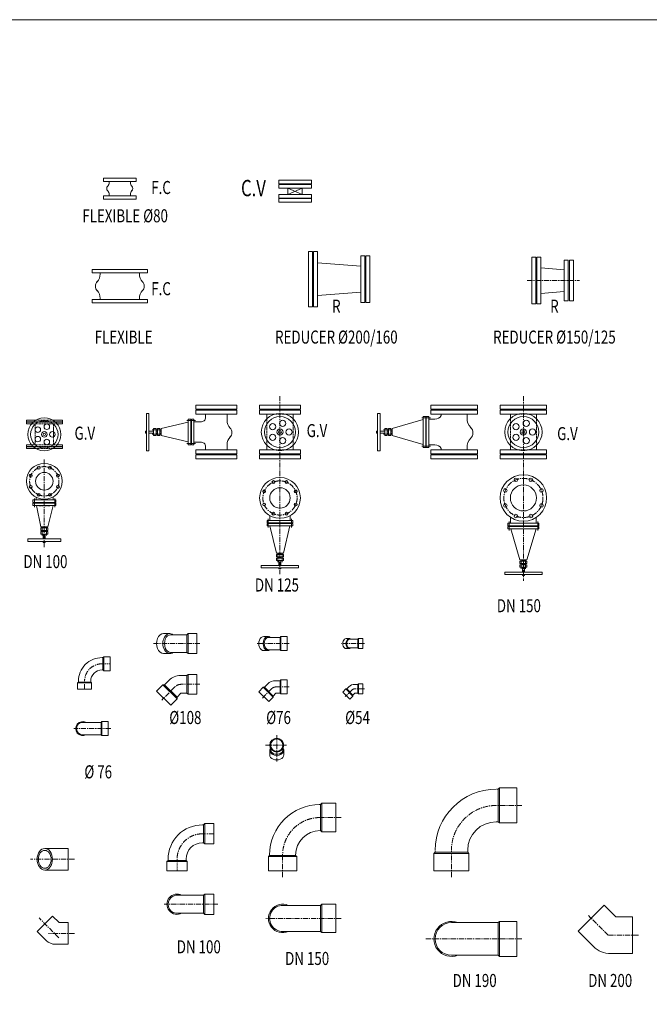
# Model space of a CAD drawing. Units: millimetres. Extents: x -828 to 110769, y -25925 to 13604.
# Drawn here: x 33299 to 37160, y -1842 to 4196 of the extents above; entities that cross this region are included whole.
import ezdxf
from ezdxf.enums import TextEntityAlignment as Align

# ---------------------------------------------------------------- set-up
doc = ezdxf.new("R2010")
doc.units = ezdxf.units.MM
for name, pattern in [('CENTER', [50.8, 31.75, -6.35, 6.35, -6.35]), ('DASHDOT2', [12.7, 6.35, -3.175, 0, -3.175]), ('HIDDEN', [9.525, 6.35, -3.175])]:
    doc.linetypes.add(name, pattern=pattern)
doc.styles.add('ROMAND', font='romand.shx', dxfattribs={"width": 0.75, "height": 100})

msp = doc.modelspace()

# ---------------------------------------------------------------- linework, layer by layer
at = {"lineweight": 0}
for p, q in [((34012.67074, 3224.65939), (33812.67074, 3224.65939)), ((34012.67074, 3204.1594), (33812.67074, 3204.1594)), ((35050.90377, 3190.09933), (34912.74377, 3190.09933)), ((34943.62377, 3124.25562), (35031.62377, 3163.68578)), ((35031.62377, 3124.25562), (34943.62377, 3163.68578)), ((35031.62377, 3163.68578), (34943.62377, 3163.68578)), ((34943.62377, 3163.68578), (34943.62377, 3124.25562)), ((35031.62377, 3163.68578), (35031.62377, 3124.25562)), ((34012.67074, 3115.15938), (33812.67074, 3115.15938)), ((34012.67074, 3094.65939), (33812.67074, 3094.65939)), ((35068.87497, 3124.25562), (34894.77257, 3124.25562)), ((35068.87497, 3098.75282), (34894.77257, 3098.75282)), ((34082.67074, 2664.50628), (33742.67074, 2664.50628)), ((35126.03757, 2705.33919), (35389.94417, 2685.33919)), ((34082.67074, 2644.00629), (33742.67074, 2644.00629)), ((34082.67074, 2480.0064), (33742.67074, 2480.0064)), ((35126.03757, 2505.33919), (35389.94417, 2525.33919)), ((34082.67074, 2459.50641), (33742.67074, 2459.50641)), ((35817.55876, 1755.387), (35764.14023, 1755.387)), ((34376.77914, 1739.0534), (34323.36061, 1739.0534)), ((34163.37601, 1681.2299), (34111.76447, 1681.2299)), ((34163.37601, 1654.31701), (34111.76447, 1654.31701)), ((35580.77183, 1681.2299), (35529.16029, 1681.2299)), ((35580.77183, 1654.31701), (35529.16029, 1654.31701)), ((34376.77914, 1596.17617), (34323.36061, 1596.17617)), ((35817.55876, 1579.84257), (35764.14023, 1579.84257)), ((33389.97356, 1260.68329), (33389.97356, 1207.26476)), ((33513.3852, 1260.68329), (33513.3852, 1207.26476)), ((34823.53867, 1135.357), (34823.53867, 1081.93848)), ((34966.4159, 1135.357), (34966.4159, 1081.93848)), ((36299.97616, 1117.74081), (36299.97616, 1064.32228)), ((36475.52059, 1117.74081), (36475.52059, 1064.32228)), ((33436.2506, 1084.21197), (33436.2506, 1032.60043)), ((33463.16349, 1084.21197), (33463.16349, 1032.60043)), ((34881.36217, 921.95387), (34881.36217, 870.34234)), ((34908.27506, 921.95387), (34908.27506, 870.34234)), ((36374.13326, 880.95387), (36374.13326, 829.34234)), ((36401.04615, 880.95387), (36401.04615, 829.34234))]:
    msp.add_line(p, q, dxfattribs=at)
at = {"color": 7, "lineweight": 0}
for p, q in [((33812.67074, 3204.1594), (33812.67074, 3224.65939)), ((33847.32457, 3204.1594), (33847.32457, 3198.37968)), ((33978.01691, 3204.1594), (33978.01691, 3198.37968)), ((34012.67074, 3204.1594), (34012.67074, 3224.65939)), ((34887.62377, 3190.09933), (34887.62377, 3211.69933)), ((35087.62377, 3190.09933), (35087.62377, 3211.69933)), ((34887.62377, 3190.09933), (35087.62377, 3190.09933)), ((34887.62377, 3163.68578), (34887.62377, 3185.28578)), ((34887.62377, 3163.68578), (35087.62377, 3163.68578)), ((35087.62377, 3163.68578), (35087.62377, 3185.28578)), ((33812.67074, 3094.65939), (33812.67074, 3115.15938)), ((33847.32457, 3115.15938), (33847.32457, 3124.17321)), ((33978.01691, 3115.15938), (33978.01691, 3124.17321)), ((34012.67074, 3094.65939), (34012.67074, 3115.15938)), ((34887.62377, 3124.25562), (34887.62377, 3102.65562)), ((34887.62377, 3124.25562), (35087.62377, 3124.25562)), ((34887.62377, 3098.75282), (34887.62377, 3077.15282)), ((34887.62377, 3098.75282), (35087.62377, 3098.75282)), ((35087.62377, 3124.25562), (35087.62377, 3102.65562)), ((35087.62377, 3098.75282), (35087.62377, 3077.15282)), ((35069.52471, 2775.33919), (35069.52471, 2435.33919)), ((35069.52471, 2775.33919), (35094.52471, 2775.33919)), ((35094.52471, 2775.33919), (35094.52471, 2435.33919)), ((35101.03757, 2775.33919), (35101.03757, 2435.33919)), ((35101.03757, 2775.33919), (35126.03757, 2775.33919)), ((35126.03757, 2775.33919), (35126.03757, 2435.33919)), ((35389.94417, 2747.83919), (35389.94417, 2462.83919)), ((35389.94417, 2747.83919), (35414.94417, 2747.83919)), ((35414.94417, 2747.83919), (35414.94417, 2462.83919)), ((35421.45703, 2747.83919), (35421.45703, 2462.83919)), ((35421.45703, 2747.83919), (35446.45703, 2747.83919)), ((35446.45703, 2747.83919), (35446.45703, 2462.83919)), ((36463.11687, 2739.03369), (36438.64713, 2739.03369)), ((36463.11687, 2454.03369), (36463.11687, 2739.03369)), ((36463.11687, 2454.03369), (36463.11687, 2739.03369)), ((36469.62973, 2454.03369), (36469.62973, 2739.03369)), ((36469.62973, 2454.03369), (36469.62973, 2739.03369)), ((36469.62973, 2739.03369), (36494.09947, 2739.03369)), ((36663.11687, 2721.53369), (36638.64713, 2721.53369)), ((36663.11687, 2471.53369), (36663.11687, 2721.53369)), ((36663.11687, 2471.53369), (36663.11687, 2721.53369)), ((36694.09947, 2721.53369), (36669.62973, 2721.53369)), ((36694.09947, 2471.53369), (36694.09947, 2721.53369)), ((36694.09947, 2471.53369), (36694.09947, 2721.53369)), ((33742.67074, 2644.00629), (33742.67074, 2664.50628)), ((34082.67074, 2644.00629), (34082.67074, 2664.50628)), ((36494.09947, 2675.03369), (36638.64713, 2663.03369)), ((33791.64293, 2644.00629), (33791.64293, 2636.21282)), ((34033.69855, 2644.00629), (34033.69855, 2636.21282)), ((33742.67074, 2459.50641), (33742.67074, 2480.0064)), ((33791.64293, 2480.0064), (33791.64293, 2487.79987)), ((34033.69855, 2480.0064), (34033.69855, 2487.79987)), ((34082.67074, 2459.50641), (34082.67074, 2480.0064)), ((36494.09947, 2518.03369), (36638.64713, 2530.03369)), ((35069.52471, 2435.33919), (35094.52471, 2435.33919)), ((35101.03757, 2435.33919), (35126.03757, 2435.33919)), ((35389.94417, 2462.83919), (35414.94417, 2462.83919)), ((35421.45703, 2462.83919), (35446.45703, 2462.83919)), ((36463.11687, 2454.03369), (36438.64713, 2454.03369)), ((36469.62973, 2454.03369), (36494.09947, 2454.03369)), ((36663.11687, 2471.53369), (36638.64713, 2471.53369)), ((36694.09947, 2471.53369), (36669.62973, 2471.53369)), ((34629.6227, 1833.04239), (34379.6227, 1833.04239)), ((34379.6227, 1833.04239), (34379.6227, 1808.57265)), ((34629.6227, 1833.04239), (34629.6227, 1808.57265)), ((35019.97729, 1833.04239), (34769.97729, 1833.04239)), ((35019.97729, 1833.04239), (34769.97729, 1833.04239)), ((34769.97729, 1833.04239), (34769.97729, 1808.57265)), ((35019.97729, 1833.04239), (35019.97729, 1808.57265)), ((35820.51852, 1833.04239), (35820.51852, 1808.57265)), ((36105.51852, 1833.04239), (35820.51852, 1833.04239)), ((36105.51852, 1833.04239), (36105.51852, 1808.57265)), ((36530.24838, 1833.04239), (36245.24838, 1833.04239)), ((36530.24838, 1833.04239), (36245.24838, 1833.04239)), ((36245.24838, 1833.04239), (36245.24838, 1808.57265)), ((36530.24838, 1833.04239), (36530.24838, 1808.57265)), ((34629.6227, 1801.11479), (34379.6227, 1801.11479)), ((34379.6227, 1801.11479), (34379.6227, 1776.64505)), ((34438.1227, 1776.64505), (34438.1227, 1763.00462)), ((34571.1227, 1776.64505), (34571.1227, 1739.58076)), ((34629.6227, 1801.11479), (34629.6227, 1776.64505)), ((35019.97729, 1801.11479), (34769.97729, 1801.11479)), ((34769.97729, 1801.11479), (34769.97729, 1776.64505)), ((34814.97729, 1776.64505), (34814.97729, 1752.17531)), ((34974.97729, 1776.64505), (34974.97729, 1752.17531)), ((35019.97729, 1801.11479), (35019.97729, 1776.64505)), ((35820.51852, 1801.11479), (35820.51852, 1776.64505)), ((36105.51852, 1801.11479), (35820.51852, 1801.11479)), ((35883.01852, 1776.64505), (35883.01852, 1768.47452)), ((36043.01852, 1776.64505), (36043.01852, 1752.16271)), ((36105.51852, 1801.11479), (36105.51852, 1776.64505)), ((36530.24838, 1801.11479), (36245.24838, 1801.11479)), ((36245.24838, 1801.11479), (36245.24838, 1776.64505)), ((36307.74838, 1776.64505), (36307.74838, 1752.17531)), ((36467.74838, 1776.64505), (36467.74838, 1752.17531)), ((36530.24838, 1801.11479), (36530.24838, 1776.64505)), ((33398.24706, 1740.45537), (33340.59996, 1740.45537)), ((33398.24706, 1740.45537), (33340.59996, 1740.45537)), ((33340.59996, 1740.45537), (33340.59996, 1730.21823)), ((33380.43408, 1727.09817), (33340.59996, 1727.09817)), ((33340.59996, 1727.09817), (33340.59996, 1716.86103)), ((33560.59996, 1740.45537), (33501.48438, 1740.45537)), ((33560.59996, 1740.45537), (33501.48438, 1740.45537)), ((33560.59996, 1727.09817), (33519.29735, 1727.09817)), ((33560.59996, 1740.45537), (33560.59996, 1730.21823)), ((33560.59996, 1727.09817), (33560.59996, 1716.86103)), ((33506.7216, 1668.65195), (33506.7216, 1637.47063)), ((33340.59996, 1589.26154), (33340.59996, 1579.02441)), ((33380.43408, 1579.02441), (33340.59996, 1579.02441)), ((33340.59996, 1576.69009), (33340.59996, 1566.45295)), ((33560.59996, 1579.02441), (33519.29735, 1579.02441)), ((33560.59996, 1589.26154), (33560.59996, 1579.02441)), ((33560.59996, 1576.69009), (33560.59996, 1566.45295)), ((34438.1227, 1558.58453), (34438.1227, 1572.22496)), ((34571.1227, 1558.58453), (34571.1227, 1589.09003)), ((34814.97729, 1558.58453), (34814.97729, 1583.05427)), ((34974.97729, 1558.58453), (34974.97729, 1583.05427)), ((36043.01852, 1558.58453), (36043.01852, 1571.57384)), ((36307.74838, 1558.58453), (36307.74838, 1583.05427)), ((36467.74838, 1558.58453), (36467.74838, 1583.05427)), ((33396.93928, 1566.45295), (33340.59996, 1566.45295)), ((33560.59996, 1566.45295), (33502.79216, 1566.45295)), ((34379.6227, 1558.58453), (34379.6227, 1534.11479)), ((34629.6227, 1534.11479), (34379.6227, 1534.11479)), ((34379.6227, 1526.65693), (34379.6227, 1502.18719)), ((34629.6227, 1558.58453), (34629.6227, 1534.11479)), ((34629.6227, 1526.65693), (34629.6227, 1502.18719)), ((34769.97729, 1558.58453), (34769.97729, 1534.11479)), ((35019.97729, 1534.11479), (34769.97729, 1534.11479)), ((34769.97729, 1528.53509), (34769.97729, 1504.06535)), ((35019.97729, 1558.58453), (35019.97729, 1534.11479)), ((35019.97729, 1528.53509), (35019.97729, 1504.06535)), ((35820.51852, 1558.58453), (35820.51852, 1534.11479)), ((36105.51852, 1534.11479), (35820.51852, 1534.11479)), ((35820.51852, 1528.53509), (35820.51852, 1504.06535)), ((35883.01852, 1558.58453), (35883.01852, 1566.75506)), ((36105.51852, 1558.58453), (36105.51852, 1534.11479)), ((36105.51852, 1528.53509), (36105.51852, 1504.06535)), ((36245.24838, 1558.58453), (36245.24838, 1534.11479)), ((36530.24838, 1534.11479), (36245.24838, 1534.11479)), ((36245.24838, 1528.53509), (36245.24838, 1504.06535)), ((36530.24838, 1558.58453), (36530.24838, 1534.11479)), ((36530.24838, 1528.53509), (36530.24838, 1504.06535)), ((34629.6227, 1502.18719), (34379.6227, 1502.18719)), ((35019.97729, 1504.06535), (34769.97729, 1504.06535)), ((36105.51852, 1504.06535), (35820.51852, 1504.06535)), ((36530.24838, 1504.06535), (36245.24838, 1504.06535)), ((34220.27972, 431.23584), (34181.58685, 431.23584)), ((34224.50178, 424.03585), (34324.14724, 424.03585)), ((34331.34723, 431.23584), (34331.34723, 308.8359)), ((34386.06721, 431.23584), (34331.34723, 431.23584)), ((34386.06721, 431.23584), (34386.06721, 308.8359)), ((34822.57936, 413.10252), (34795.35105, 413.10252)), ((34825.55044, 408.03585), (34895.67132, 408.03585)), ((34939.24463, 413.10252), (34900.73798, 413.10252)), ((34900.73798, 413.10252), (34900.73798, 326.96922)), ((34939.24463, 413.10252), (34939.24463, 326.96922)), ((35320.68117, 400.63586), (35301.33474, 400.63586)), ((35322.79221, 397.03586), (35372.61493, 397.03586)), ((35376.21493, 400.63586), (35376.21493, 339.43588)), ((35403.57492, 400.63586), (35376.21493, 400.63586)), ((35403.57492, 400.63586), (35403.57492, 339.43588)), ((34220.27972, 308.8359), (34181.58685, 308.8359)), ((34224.50178, 316.03589), (34324.14724, 316.03589)), ((34386.06721, 308.8359), (34331.34723, 308.8359)), ((34822.57936, 326.96922), (34795.35105, 326.96922)), ((34825.55044, 332.03589), (34895.67132, 332.03589)), ((34939.24463, 326.96922), (34900.73798, 326.96922)), ((35320.68117, 339.43588), (35301.33474, 339.43588)), ((35322.79221, 343.03588), (35372.61493, 343.03588)), ((35403.57492, 339.43588), (35376.21493, 339.43588)), ((33809.28853, 284.01649), (33803.9074, 284.01649)), ((33852.86184, 289.08315), (33814.35519, 289.08315)), ((33814.35519, 289.08315), (33814.35519, 202.94986)), ((33852.86184, 289.08315), (33852.86184, 202.94986)), ((33809.28853, 208.01652), (33803.80728, 208.01652)), ((33852.86184, 202.94986), (33814.35519, 202.94986)), ((34386.06721, 181.33109), (34331.34723, 181.33109)), ((34331.34723, 181.33109), (34331.34723, 58.93114)), ((34386.06721, 181.33109), (34386.06721, 58.93114)), ((33739.78304, 128.3777), (33653.64974, 128.3777)), ((33653.64974, 89.87105), (33653.64974, 128.3777)), ((33658.71641, 138.82549), (33658.71641, 133.44437)), ((33734.71637, 138.92562), (33734.71637, 133.44437)), ((33739.78304, 89.87105), (33739.78304, 128.3777)), ((34215.16108, 145.3743), (34187.18714, 117.40036)), ((34284.58611, 174.13109), (34324.14724, 174.13109)), ((34818.97735, 121.89485), (34799.29199, 102.20948)), ((34867.832, 142.1311), (34895.67132, 142.1311)), ((34939.24463, 147.19777), (34900.73798, 147.19777)), ((34900.73798, 147.19777), (34900.73798, 61.06447)), ((34939.24463, 147.19777), (34939.24463, 61.06447)), ((35403.57492, 123.55538), (35376.21493, 123.55538)), ((35376.21493, 123.55538), (35376.21493, 62.3554)), ((35403.57492, 123.55538), (35403.57492, 62.3554)), ((33739.78304, 89.87105), (33653.64974, 89.87105)), ((34138.31194, 78.70749), (34177.0048, 117.40036)), ((34138.31194, 78.70749), (34224.86177, -7.84234)), ((34177.0048, 117.40036), (34263.55463, 30.85053)), ((34287.79021, 65.26844), (34263.55463, 41.03286)), ((34289.87296, 66.13114), (34324.14724, 66.13114)), ((34764.89833, 74.98117), (34792.12664, 102.20948)), ((34764.89833, 74.98117), (34825.80377, 14.07573)), ((34792.12664, 102.20948), (34853.03208, 41.30404)), ((34870.08674, 65.52405), (34853.03208, 48.46939)), ((34871.55238, 66.13114), (34895.67132, 66.13114)), ((34939.24463, 61.06447), (34900.73798, 61.06447)), ((35279.69728, 72.24358), (35299.04371, 91.59001)), ((35279.69728, 72.24358), (35322.9722, 28.96867)), ((35299.04371, 91.59001), (35342.31863, 48.3151)), ((35318.12185, 105.57698), (35304.13488, 91.59001)), ((35354.43642, 65.52405), (35342.31863, 53.40626)), ((35352.83437, 119.95538), (35372.61493, 119.95538)), ((35355.47779, 65.9554), (35372.61493, 65.9554)), ((35403.57492, 62.3554), (35376.21493, 62.3554)), ((34224.86177, -7.84234), (34263.55463, 30.85053)), ((34386.06721, 58.93114), (34331.34723, 58.93114)), ((34825.80377, 14.07573), (34853.03208, 41.30404)), ((35322.9722, 28.96867), (35342.31863, 48.3151)), ((33690.35623, -113.21744), (33797.8617, -113.21744)), ((33841.43502, -108.15077), (33802.92837, -108.15077)), ((33802.92837, -108.15077), (33802.92837, -194.28407)), ((33841.43502, -108.15077), (33841.43502, -194.28407)), ((33690.35623, -189.2174), (33797.8617, -189.2174)), ((33841.43502, -194.28407), (33802.92837, -194.28407)), ((34832.07774, -285.46083), (34832.07774, -312.68914)), ((34837.14441, -273.35313), (34837.14441, -281.87816)), ((34913.14437, -273.35313), (34913.14437, -281.87816)), ((34918.21104, -285.46083), (34918.21104, -312.68914)), ((36225.32355, -522.7748), (36233.11202, -522.7748)), ((36240.44535, -730.10813), (36240.44535, -515.44147)), ((36346.44535, -515.44147), (36240.44535, -515.44147)), ((36346.44535, -730.10813), (36346.44535, -515.44147)), ((35136.07947, -616.7748), (35143.86794, -616.7748)), ((35151.20127, -784.10813), (35151.20127, -609.44147)), ((35237.20127, -609.44147), (35151.20127, -609.44147)), ((35237.20127, -784.10813), (35237.20127, -609.44147)), ((36221.44535, -722.7748), (36233.11202, -722.7748)), ((34419.2121, -741.77482), (34427.00057, -741.77482)), ((34490.06721, -734.44149), (34434.3339, -734.44149)), ((34434.3339, -859.1081), (34434.3339, -734.44149)), ((34490.06721, -859.1081), (34490.06721, -734.44149)), ((35141.20127, -776.7748), (35143.86794, -776.7748)), ((35237.20127, -784.10813), (35151.20127, -784.10813)), ((36346.44535, -730.10813), (36240.44535, -730.10813)), ((33452.75865, -886.56252), (33597.00917, -886.56252)), ((33597.00917, -886.56252), (33597.00917, -1019.56252)), ((34419.06718, -851.77477), (34427.00057, -851.77477)), ((34490.06721, -859.1081), (34434.3339, -859.1081)), ((35846.44535, -909.44147), (35846.44535, -901.65299)), ((36046.44535, -909.44147), (36046.44535, -897.7748)), ((34209.06723, -959.70816), (34209.06723, -951.91969)), ((34319.06718, -959.70816), (34319.06718, -951.77477)), ((34823.86794, -936.7748), (34998.5346, -936.7748)), ((34823.86794, -1022.7748), (34823.86794, -936.7748)), ((34831.20127, -929.44147), (34831.20127, -921.65299)), ((34991.20127, -929.44147), (34991.20127, -926.7748)), ((34998.5346, -1022.7748), (34998.5346, -936.7748)), ((35839.11202, -1022.7748), (35839.11202, -916.7748)), ((35839.11202, -916.7748), (36053.77868, -916.7748)), ((36053.77868, -1022.7748), (36053.77868, -916.7748)), ((33452.75865, -1019.56252), (33597.00917, -1019.56252)), ((34201.7339, -1022.7748), (34201.7339, -967.04149)), ((34201.7339, -967.04149), (34326.40051, -967.04149)), ((34201.7339, -1022.7748), (34326.40051, -1022.7748)), ((34326.40051, -1022.7748), (34326.40051, -967.04149)), ((34823.86794, -1022.7748), (34998.5346, -1022.7748)), ((35839.11202, -1022.7748), (36053.77868, -1022.7748)), ((34271.40054, -1173.48994), (34427.00057, -1173.48994)), ((34490.06721, -1166.15661), (34434.3339, -1166.15661)), ((34434.3339, -1166.15661), (34434.3339, -1290.82322)), ((34490.06721, -1166.15661), (34490.06721, -1290.82322)), ((34913.86794, -1235.62742), (35143.86794, -1235.62742)), ((35151.20127, -1228.29409), (35151.20127, -1402.96075)), ((35237.20127, -1228.29409), (35151.20127, -1228.29409)), ((35237.20127, -1228.29409), (35237.20127, -1402.96075)), ((36723.67072, -1393.79364), (36882.76975, -1234.69462)), ((36954.47106, -1306.39593), (36882.76975, -1234.69462)), ((33405.73605, -1394.81229), (33499.78125, -1300.76709)), ((33540.05437, -1341.04022), (33499.78125, -1300.76709)), ((34271.40054, -1283.48989), (34427.00057, -1283.48989)), ((34490.06721, -1290.82322), (34434.3339, -1290.82322)), ((36954.47106, -1306.39593), (37055.87204, -1306.39593)), ((37055.87204, -1306.39593), (37055.87204, -1531.39593)), ((33540.05437, -1341.04022), (33597.00917, -1341.04022)), ((33597.00917, -1341.04022), (33597.00917, -1474.04022)), ((35946.44535, -1341.30014), (36233.11202, -1341.30014)), ((36240.44535, -1333.96681), (36240.44535, -1548.63347)), ((36346.44535, -1333.96681), (36240.44535, -1333.96681)), ((36346.44535, -1333.96681), (36346.44535, -1548.63347)), ((33462.99698, -1452.07322), (33405.73605, -1394.81229)), ((34913.86794, -1395.62742), (35143.86794, -1395.62742)), ((35237.20127, -1402.96075), (35151.20127, -1402.96075)), ((36817.33903, -1487.46195), (36723.67072, -1393.79364)), ((33516.02999, -1474.04022), (33597.00917, -1474.04022)), ((35946.44535, -1541.30014), (36233.11202, -1541.30014)), ((36346.44535, -1548.63347), (36240.44535, -1548.63347)), ((36923.40505, -1531.39593), (37055.87204, -1531.39593))]:
    msp.add_line(p, q, dxfattribs=at)
at = {"color": 7, "linetype": 'Continuous', "lineweight": 0}
for p, q in [((34887.62377, 3211.69933), (35087.62377, 3211.69933)), ((34887.62377, 3185.28578), (35087.62377, 3185.28578)), ((34887.62377, 3102.65562), (35087.62377, 3102.65562)), ((34887.62377, 3077.15282), (35087.62377, 3077.15282)), ((36438.64713, 2454.03369), (36438.64713, 2739.03369)), ((36494.09947, 2454.03369), (36494.09947, 2739.03369)), ((36638.64713, 2471.53369), (36638.64713, 2721.53369)), ((36669.62973, 2471.53369), (36669.62973, 2721.53369)), ((34629.6227, 1808.57265), (34379.6227, 1808.57265)), ((34629.6227, 1776.64505), (34379.6227, 1776.64505)), ((35019.97729, 1808.57265), (34769.97729, 1808.57265)), ((34860.01061, 1776.64505), (34769.97729, 1776.64505)), ((35019.97729, 1776.64505), (34929.94397, 1776.64505)), ((36105.51852, 1808.57265), (35820.51852, 1808.57265)), ((36105.51852, 1776.64505), (35820.51852, 1776.64505)), ((36530.24838, 1808.57265), (36245.24838, 1808.57265)), ((36352.7817, 1776.64505), (36245.24838, 1776.64505)), ((36530.24838, 1776.64505), (36422.71506, 1776.64505)), ((33383.91864, 1730.21823), (33340.59996, 1730.21823)), ((33370.92394, 1716.86103), (33340.59996, 1716.86103)), ((33560.59996, 1730.21823), (33515.8128, 1730.21823)), ((33560.59996, 1716.86103), (33528.8075, 1716.86103)), ((33370.92394, 1589.26154), (33340.59996, 1589.26154)), ((33383.01027, 1576.69009), (33340.59996, 1576.69009)), ((33560.59996, 1576.69009), (33516.72117, 1576.69009)), ((33560.59996, 1589.26154), (33528.8075, 1589.26154)), ((34629.6227, 1558.58453), (34379.6227, 1558.58453)), ((34629.6227, 1526.65693), (34379.6227, 1526.65693)), ((34860.01061, 1558.58453), (34769.97729, 1558.58453)), ((35019.97729, 1528.53509), (34769.97729, 1528.53509)), ((35019.97729, 1558.58453), (34929.94397, 1558.58453)), ((36105.51852, 1558.58453), (35820.51852, 1558.58453)), ((36105.51852, 1528.53509), (35820.51852, 1528.53509)), ((36352.7817, 1558.58453), (36245.24838, 1558.58453)), ((36530.24838, 1528.53509), (36245.24838, 1528.53509)), ((36530.24838, 1558.58453), (36422.71506, 1558.58453))]:
    msp.add_line(p, q, dxfattribs=at)
at = {"color": 2, "linetype": 'CENTER', "lineweight": 0}
for p, q in [((36411.44477, 2596.53369), (36731.86891, 2596.53369)), ((34894.97729, 1887.78252), (34894.97729, 795.18216)), ((36387.74838, 1887.78252), (36387.74838, 754.18216)), ((33449.86572, 1499.37369), (33449.86572, 960.35149)), ((34404.53436, 370.03587), (34118.54174, 370.03587)), ((34952.24003, 370.03587), (34750.98597, 370.03587)), ((35412.80849, 370.03587), (35269.81218, 370.03587)), ((33696.71639, 89.87105), (33696.71639, 138.86479)), ((34250.46915, 104.31488), (34169.79607, 23.6418)), ((34404.53436, 120.13111), (34288.65292, 120.13111)), ((34843.82378, 93.00118), (34787.05383, 36.23123)), ((34952.24003, 104.13112), (34870.69384, 104.13112)), ((35335.77589, 85.04727), (35295.43935, 44.71073)), ((35412.80849, 92.95539), (35354.86777, 92.95539)), ((33857.80148, -151.21742), (33629.91533, -151.21742)), ((34875.14439, -192.68517), (34875.14439, -353.54214)), ((34935.96385, -253.08647), (34806.5936, -253.08647)), ((36378.83955, -622.7748), (36225.26667, -622.7748)), ((35269.59547, -696.7748), (35141.20127, -696.7748)), ((34490.06721, -796.7748), (34419.15522, -796.7748)), ((35946.44535, -1062.53583), (35946.44535, -901.59611)), ((33634.25892, -953.06252), (33364.16372, -953.06252)), ((34911.20127, -1062.53583), (34911.20127, -926.7748)), ((34513.75551, -1228.48991), (34183.92029, -1228.48991)), ((33539.02568, -1434.05672), (33417.67822, -1312.70927)), ((35269.59547, -1315.62742), (34808.99997, -1315.62742)), ((36907.87204, -1418.89593), (36786.52458, -1297.54848)), ((33634.25892, -1407.54022), (33475.00917, -1407.54022)), ((36378.83955, -1441.30014), (35790.02907, -1441.30014)), ((37093.12179, -1418.89593), (36907.87204, -1418.89593))]:
    msp.add_line(p, q, dxfattribs=at)
at = {"linetype": 'Continuous', "lineweight": 0}
for p, q in [((34075.6227, 1553.11479), (34075.6227, 1782.11479)), ((34090.99865, 1782.11479), (34075.6227, 1782.11479)), ((34090.99865, 1553.11479), (34090.99865, 1782.11479)), ((35493.01852, 1553.11479), (35493.01852, 1782.11479)), ((35508.39447, 1782.11479), (35493.01852, 1782.11479)), ((35508.39447, 1553.11479), (35508.39447, 1782.11479)), ((35773.46282, 1572.97527), (35773.46282, 1762.25431)), ((35773.46282, 1762.25431), (35788.83876, 1762.25431)), ((35788.83876, 1572.97527), (35788.83876, 1762.25431)), ((35792.19669, 1572.97527), (35792.19669, 1762.25431)), ((35792.19669, 1762.25431), (35807.57264, 1762.25431)), ((35807.57264, 1572.97527), (35807.57264, 1762.25431)), ((34165.72928, 1689.14112), (34332.6832, 1728.89805)), ((34332.6832, 1589.30887), (34332.6832, 1745.92071)), ((34332.6832, 1745.92071), (34348.05914, 1745.92071)), ((34348.05914, 1589.30887), (34348.05914, 1745.92071)), ((34351.41707, 1589.30887), (34351.41707, 1745.92071)), ((34351.41707, 1745.92071), (34366.79302, 1745.92071)), ((34366.79302, 1589.30887), (34366.79302, 1745.92071)), ((34366.79302, 1730.54476), (34413.90352, 1730.54476)), ((35583.1251, 1689.14112), (35773.46282, 1745.23165)), ((35807.57264, 1746.87836), (35844.59751, 1746.87836)), ((34090.99865, 1673.76517), (34120.21371, 1673.76517)), ((34090.99865, 1661.46441), (34120.21371, 1661.46441)), ((34120.21371, 1646.08846), (34120.21371, 1689.14112)), ((34120.21371, 1689.14112), (34135.58965, 1689.14112)), ((34120.21371, 1646.08846), (34135.58965, 1646.08846)), ((34135.58965, 1646.08846), (34135.58965, 1689.14112)), ((34135.58965, 1673.76517), (34143.02205, 1673.76517)), ((34135.58965, 1661.46441), (34143.02205, 1661.46441)), ((34143.02205, 1646.08846), (34143.02205, 1689.14112)), ((34143.02205, 1689.14112), (34158.398, 1689.14112)), ((34143.02205, 1646.08846), (34158.398, 1646.08846)), ((34158.398, 1646.08846), (34158.398, 1689.14112)), ((34158.398, 1673.76517), (34165.72928, 1673.76517)), ((34158.398, 1661.46441), (34165.72928, 1661.46441)), ((34165.72928, 1646.08846), (34165.72928, 1689.14112)), ((34165.72928, 1646.08846), (34332.6832, 1606.33152)), ((35508.39447, 1673.76517), (35537.60953, 1673.76517)), ((35508.39447, 1661.46441), (35537.60953, 1661.46441)), ((35537.60953, 1689.14112), (35552.98547, 1689.14112)), ((35537.60953, 1646.08846), (35537.60953, 1689.14112)), ((35537.60953, 1646.08846), (35552.98547, 1646.08846)), ((35552.98547, 1646.08846), (35552.98547, 1689.14112)), ((35552.98547, 1673.76517), (35560.41787, 1673.76517)), ((35552.98547, 1661.46441), (35560.41787, 1661.46441)), ((35560.41787, 1689.14112), (35575.79382, 1689.14112)), ((35560.41787, 1646.08846), (35560.41787, 1689.14112)), ((35560.41787, 1646.08846), (35575.79382, 1646.08846)), ((35575.79382, 1646.08846), (35575.79382, 1689.14112)), ((35575.79382, 1673.76517), (35583.1251, 1673.76517)), ((35575.79382, 1661.46441), (35583.1251, 1661.46441)), ((35583.1251, 1646.08846), (35583.1251, 1689.14112)), ((35583.1251, 1646.08846), (35773.46282, 1589.99793)), ((34332.6832, 1589.30887), (34348.05914, 1589.30887)), ((34351.41707, 1589.30887), (34366.79302, 1589.30887)), ((34366.79302, 1604.68482), (34413.90352, 1604.68482)), ((35773.46282, 1572.97527), (35788.83876, 1572.97527)), ((35792.19669, 1572.97527), (35807.57264, 1572.97527)), ((35807.57264, 1588.35122), (35844.59751, 1588.35122)), ((34075.6227, 1553.11479), (34090.99865, 1553.11479)), ((35493.01852, 1553.11479), (35508.39447, 1553.11479)), ((33504.87656, 1250.69717), (33504.87656, 1270.20213)), ((33379.47893, 1250.69717), (33379.47893, 1235.32122)), ((33520.25251, 1250.69717), (33379.47893, 1250.69717)), ((33520.25251, 1235.32122), (33379.47893, 1235.32122)), ((33379.47893, 1231.96329), (33379.47893, 1216.58735)), ((33520.25251, 1231.96329), (33379.47893, 1231.96329)), ((33520.25251, 1216.58735), (33379.47893, 1216.58735)), ((33399.44698, 1250.69717), (33399.44698, 1267.69389)), ((33428.33939, 1086.56524), (33401.09369, 1216.58735)), ((33471.39205, 1086.56524), (33503.22985, 1216.58735)), ((33520.25251, 1235.32122), (33520.25251, 1250.69717)), ((33520.25251, 1216.58735), (33520.25251, 1231.96329)), ((34832.04732, 1125.37088), (34832.04732, 1155.19678)), ((34957.90726, 1125.37088), (34957.90726, 1155.19678)), ((34816.67137, 1109.99494), (34816.67137, 1125.37088)), ((34973.28321, 1125.37088), (34816.67137, 1125.37088)), ((34973.28321, 1109.99494), (34816.67137, 1109.99494)), ((34816.67137, 1091.26106), (34816.67137, 1106.63701)), ((34973.28321, 1106.63701), (34816.67137, 1106.63701)), ((34973.28321, 1091.26106), (34816.67137, 1091.26106)), ((34873.45096, 924.30715), (34833.69402, 1091.26106)), ((34916.50362, 924.30715), (34956.26055, 1091.26106)), ((34973.28321, 1109.99494), (34973.28321, 1125.37088)), ((34973.28321, 1091.26106), (34973.28321, 1106.63701)), ((36482.3879, 1107.75469), (36293.10886, 1107.75469)), ((36293.10886, 1092.37874), (36293.10886, 1107.75469)), ((36482.3879, 1092.37874), (36293.10886, 1092.37874)), ((36482.3879, 1089.02081), (36293.10886, 1089.02081)), ((36293.10886, 1073.64486), (36293.10886, 1089.02081)), ((36308.48481, 1107.75469), (36308.48481, 1144.77956)), ((36467.01195, 1107.75469), (36467.01195, 1144.77956)), ((36482.3879, 1092.37874), (36482.3879, 1107.75469)), ((36482.3879, 1073.64486), (36482.3879, 1089.02081)), ((33471.39205, 1086.56524), (33428.33939, 1086.56524)), ((33428.33939, 1063.85801), (33428.33939, 1079.23395)), ((33471.39205, 1079.23395), (33428.33939, 1079.23395)), ((33471.39205, 1063.85801), (33428.33939, 1063.85801)), ((33428.33939, 1041.04966), (33428.33939, 1056.42561)), ((33471.39205, 1056.42561), (33428.33939, 1056.42561)), ((33471.39205, 1041.04966), (33428.33939, 1041.04966)), ((33443.71534, 1079.23395), (33443.71534, 1086.56524)), ((33443.71534, 1056.42561), (33443.71534, 1063.85801)), ((33443.71534, 1011.83461), (33443.71534, 1041.04966)), ((33456.0161, 1079.23395), (33456.0161, 1086.56524)), ((33456.0161, 1056.42561), (33456.0161, 1063.85801)), ((33456.0161, 1011.83461), (33456.0161, 1041.04966)), ((33471.39205, 1063.85801), (33471.39205, 1079.23395)), ((33471.39205, 1041.04966), (33471.39205, 1056.42561)), ((36482.3879, 1073.64486), (36293.10886, 1073.64486)), ((36366.22205, 883.30715), (36310.13152, 1073.64486)), ((36409.27471, 883.30715), (36465.36524, 1073.64486)), ((33348.36572, 1011.83461), (33348.36572, 996.45866)), ((33551.36572, 1011.83461), (33348.36572, 1011.83461)), ((33551.36572, 996.45866), (33348.36572, 996.45866)), ((33551.36572, 996.45866), (33551.36572, 1011.83461)), ((34916.50362, 924.30715), (34873.45096, 924.30715)), ((34873.45096, 901.59991), (34873.45096, 916.97586)), ((34916.50362, 916.97586), (34873.45096, 916.97586)), ((34888.82691, 916.97586), (34888.82691, 924.30715)), ((34901.12767, 916.97586), (34901.12767, 924.30715)), ((34916.50362, 901.59991), (34916.50362, 916.97586)), ((35009.47729, 849.57652), (34780.47729, 849.57652)), ((34780.47729, 849.57652), (34780.47729, 834.20057)), ((34916.50362, 901.59991), (34873.45096, 901.59991)), ((34916.50362, 894.16752), (34873.45096, 894.16752)), ((34873.45096, 878.79157), (34873.45096, 894.16752)), ((34916.50362, 878.79157), (34873.45096, 878.79157)), ((34888.82691, 894.16752), (34888.82691, 901.59991)), ((34888.82691, 849.57652), (34888.82691, 878.79157)), ((34901.12767, 894.16752), (34901.12767, 901.59991)), ((34901.12767, 849.57652), (34901.12767, 878.79157)), ((34916.50362, 878.79157), (34916.50362, 894.16752)), ((35009.47729, 834.20057), (35009.47729, 849.57652)), ((36409.27471, 883.30715), (36366.22205, 883.30715)), ((36366.22205, 860.59991), (36366.22205, 875.97586)), ((36409.27471, 875.97586), (36366.22205, 875.97586)), ((36409.27471, 860.59991), (36366.22205, 860.59991)), ((36409.27471, 853.16752), (36366.22205, 853.16752)), ((36366.22205, 837.79157), (36366.22205, 853.16752)), ((36381.598, 875.97586), (36381.598, 883.30715)), ((36381.598, 853.16752), (36381.598, 860.59991)), ((36393.89876, 875.97586), (36393.89876, 883.30715)), ((36393.89876, 853.16752), (36393.89876, 860.59991)), ((36409.27471, 860.59991), (36409.27471, 875.97586)), ((36409.27471, 837.79157), (36409.27471, 853.16752)), ((35009.47729, 834.20057), (34780.47729, 834.20057)), ((36502.24838, 808.57652), (36273.24838, 808.57652)), ((36273.24838, 808.57652), (36273.24838, 793.20057)), ((36502.24838, 793.20057), (36273.24838, 793.20057)), ((36409.27471, 837.79157), (36366.22205, 837.79157)), ((36381.598, 808.57652), (36381.598, 837.79157)), ((36393.89876, 808.57652), (36393.89876, 837.79157)), ((36502.24838, 793.20057), (36502.24838, 808.57652))]:
    msp.add_line(p, q, dxfattribs=at)
at = {"color": 2, "linetype": 'HIDDEN', "lineweight": 0}
for p, q in [((34860.01061, 1776.64505), (34929.94397, 1776.64505)), ((36352.7817, 1776.64505), (36422.71506, 1776.64505)), ((33528.8075, 1716.86103), (33370.92394, 1716.86103)), ((33519.29735, 1727.09817), (33380.43408, 1727.09817)), ((33515.8128, 1730.21823), (33383.91864, 1730.21823)), ((33393.00983, 1716.86103), (33393.00983, 1589.26154)), ((33501.48438, 1740.45537), (33398.24706, 1740.45537)), ((33506.7216, 1716.86103), (33506.7216, 1668.65195)), ((34814.97729, 1749.531), (34814.97729, 1585.69857)), ((34974.97729, 1749.531), (34974.97729, 1585.69857)), ((36307.74838, 1749.531), (36307.74838, 1585.69857)), ((36467.74838, 1749.531), (36467.74838, 1585.69857)), ((33506.7216, 1637.47063), (33506.7216, 1589.26154)), ((33528.8075, 1589.26154), (33370.92394, 1589.26154)), ((33519.29735, 1579.02441), (33380.43408, 1579.02441)), ((33516.72117, 1576.69009), (33383.01027, 1576.69009)), ((33502.79216, 1566.45295), (33396.93928, 1566.45295)), ((34860.01061, 1558.58453), (34929.94397, 1558.58453)), ((36352.7817, 1558.58453), (36422.71506, 1558.58453)), ((33415.51823, 1215.6409), (33484.21321, 1215.6409))]:
    msp.add_line(p, q, dxfattribs=at)
at = {"color": 2, "linetype": 'Continuous', "lineweight": 0}
for p, q in [((34069.47232, 1661.46441), (34069.47232, 1673.76517)), ((34069.47232, 1673.76517), (34075.6227, 1673.76517)), ((34069.47232, 1661.46441), (34075.6227, 1661.46441)), ((35486.86814, 1673.76517), (35493.01852, 1673.76517)), ((35486.86814, 1661.46441), (35486.86814, 1673.76517)), ((35486.86814, 1661.46441), (35493.01852, 1661.46441)), ((33443.71534, 990.30828), (33443.71534, 996.45866)), ((33456.0161, 990.30828), (33443.71534, 990.30828)), ((33456.0161, 990.30828), (33456.0161, 996.45866)), ((34888.82691, 828.05019), (34888.82691, 834.20057)), ((34901.12767, 828.05019), (34888.82691, 828.05019)), ((34901.12767, 828.05019), (34901.12767, 834.20057)), ((36381.598, 787.05019), (36381.598, 793.20057)), ((36393.89876, 787.05019), (36381.598, 787.05019)), ((36393.89876, 787.05019), (36393.89876, 793.20057))]:
    msp.add_line(p, q, dxfattribs=at)
at = {"color": 2, "lineweight": 0}
for p, q in [((34331.34723, 431.23584), (34324.14724, 424.03585)), ((34324.14724, 424.03585), (34324.14724, 316.03589)), ((34900.73798, 413.10252), (34895.67132, 408.03585)), ((34895.67132, 408.03585), (34895.67132, 332.03589)), ((35376.21493, 400.63586), (35372.61493, 397.03586)), ((35372.61493, 397.03586), (35372.61493, 343.03588)), ((34324.14724, 316.03589), (34331.34723, 308.8359)), ((34895.67132, 332.03589), (34900.73798, 326.96922)), ((35372.61493, 343.03588), (35376.21493, 339.43588)), ((33814.35519, 289.08315), (33809.28853, 284.01649)), ((33809.28853, 284.01649), (33809.28853, 208.01652)), ((33809.28853, 208.01652), (33814.35519, 202.94986)), ((34331.34723, 181.33109), (34324.14724, 174.13109)), ((33658.71641, 133.44437), (33653.64974, 128.3777)), ((33734.71637, 133.44437), (33658.71641, 133.44437)), ((33739.78304, 128.3777), (33734.71637, 133.44437)), ((34324.14724, 174.13109), (34324.14724, 66.13114)), ((34900.73798, 147.19777), (34895.67132, 142.1311)), ((34895.67132, 142.1311), (34895.67132, 66.13114)), ((35376.21493, 123.55538), (35372.61493, 119.95538)), ((34177.0048, 117.40036), (34187.18714, 117.40036)), ((34187.18714, 117.40036), (34263.55463, 41.03286)), ((34324.14724, 66.13114), (34331.34723, 58.93114)), ((34792.12664, 102.20948), (34799.29199, 102.20948)), ((34799.29199, 102.20948), (34853.03208, 48.46939)), ((34895.67132, 66.13114), (34900.73798, 61.06447)), ((35299.04371, 91.59001), (35304.13488, 91.59001)), ((35304.13488, 91.59001), (35342.31863, 53.40626)), ((35372.61493, 119.95538), (35372.61493, 65.9554)), ((35372.61493, 65.9554), (35376.21493, 62.3554)), ((34263.55463, 41.03286), (34263.55463, 30.85053)), ((34853.03208, 48.46939), (34853.03208, 41.30404)), ((35342.31863, 53.40626), (35342.31863, 48.3151)), ((33802.92837, -108.15077), (33797.8617, -113.21744)), ((33797.8617, -113.21744), (33797.8617, -189.2174)), ((33797.8617, -189.2174), (33802.92837, -194.28407)), ((36233.11202, -522.7748), (36240.44535, -515.44147)), ((36233.11202, -722.7748), (36233.11202, -522.7748)), ((35143.86794, -616.7748), (35151.20127, -609.44147)), ((35143.86794, -776.7748), (35143.86794, -616.7748)), ((36240.44535, -730.10813), (36233.11202, -722.7748)), ((34427.00057, -741.77482), (34434.3339, -734.44149)), ((34427.00057, -851.77477), (34427.00057, -741.77482)), ((35151.20127, -784.10813), (35143.86794, -776.7748)), ((34434.3339, -859.1081), (34427.00057, -851.77477)), ((34201.7339, -967.04149), (34209.06723, -959.70816)), ((34209.06723, -959.70816), (34319.06718, -959.70816)), ((34319.06718, -959.70816), (34326.40051, -967.04149)), ((34823.86794, -936.7748), (34831.20127, -929.44147)), ((34831.20127, -929.44147), (34991.20127, -929.44147)), ((34991.20127, -929.44147), (34998.5346, -936.7748)), ((35839.11202, -916.7748), (35846.44535, -909.44147)), ((35846.44535, -909.44147), (36046.44535, -909.44147)), ((36046.44535, -909.44147), (36053.77868, -916.7748)), ((34434.3339, -1166.15661), (34427.00057, -1173.48994)), ((34427.00057, -1173.48994), (34427.00057, -1283.48989)), ((35151.20127, -1228.29409), (35143.86794, -1235.62742)), ((35143.86794, -1235.62742), (35143.86794, -1395.62742)), ((34427.00057, -1283.48989), (34434.3339, -1290.82322)), ((36240.44535, -1333.96681), (36233.11202, -1341.30014)), ((36233.11202, -1341.30014), (36233.11202, -1541.30014)), ((35143.86794, -1395.62742), (35151.20127, -1402.96075)), ((36233.11202, -1541.30014), (36240.44535, -1548.63347))]:
    msp.add_line(p, q, dxfattribs=at)
at = {"color": 2, "linetype": 'DASHDOT2', "lineweight": 0}
for p, q in [((33852.86184, 246.01651), (33803.8681, 246.01651)), ((34264.06721, -1022.7748), (34264.06721, -951.86281))]:
    msp.add_line(p, q, dxfattribs=at)
at = {"color": 7, "lineweight": 0}
msp.add_lwpolyline([(6588.95451, 4196.3715), (39967.45654, 4196.3715), (39967.45654, -18274.17005), (6588.95451, -18274.17005)], close=True, dxfattribs=at)
at = {"color": 7, "linetype": 'Continuous', "lineweight": 0}
for centre, radius in [((33449.86572, 1653.06129), 101.49981), ((34894.97729, 1667.61479), 114.50007), ((36387.74838, 1667.61479), 114.50007), ((33449.86572, 1653.06129), 16.98168), ((34894.97729, 1667.61479), 19.15672), ((36387.74838, 1667.61479), 19.15672), ((36341.82637, 1374.06611), 11), ((36433.67039, 1374.06611), 11), ((36276.88284, 1309.12258), 11), ((36498.61392, 1309.12258), 11), ((36276.88284, 1217.27856), 11), ((36498.61392, 1217.27856), 11), ((36341.82637, 1152.33503), 11), ((36433.67039, 1152.33503), 11)]:
    msp.add_circle(centre, radius, dxfattribs=at)
at = {"color": 2, "linetype": 'Continuous', "lineweight": 0}
for centre, radius in [((34894.97729, 1667.61479), 94.75868), ((36387.74838, 1667.61479), 94.75868), ((33449.86572, 1653.06129), 83.99984), ((33409.91167, 1682.0896), 16.98168), ((33465.12681, 1700.03009), 16.98168), ((34849.90586, 1700.3611), 19.15672), ((34912.19304, 1720.59943), 19.15672), ((36342.67695, 1700.3611), 19.15672), ((36404.96413, 1720.59943), 19.15672), ((33409.91167, 1624.03298), 16.98168), ((33449.86572, 1653.06129), 7.77567), ((33499.25163, 1653.06129), 16.98168), ((34849.90586, 1634.86848), 19.15672), ((34894.97729, 1667.61479), 8.77159), ((34912.19304, 1614.63015), 19.15672), ((34950.68863, 1667.61479), 19.15672), ((36342.67695, 1634.86848), 19.15672), ((36387.74838, 1667.61479), 8.77159), ((36404.96413, 1614.63015), 19.15672), ((36443.45972, 1667.61479), 19.15672), ((33465.12681, 1606.09249), 16.98168)]:
    msp.add_circle(centre, radius, dxfattribs=at)
at = {"color": 7, "lineweight": 0}
for centre, radius in [((33449.86572, 1365.45866), 110), ((33415.42421, 1448.60782), 9), ((33484.30723, 1448.60782), 9), ((33366.71656, 1399.90017), 9), ((33449.86572, 1365.45866), 54), ((33533.01488, 1399.90017), 9), ((33366.71656, 1331.01715), 9), ((33533.01488, 1331.01715), 9), ((33415.42421, 1282.3095), 9), ((33484.30723, 1282.3095), 9), ((34875.14439, -253.08647), 43.06665), ((34875.14439, -253.08647), 37.99998)]:
    msp.add_circle(centre, radius, dxfattribs=at)
at = {"color": 2, "linetype": 'CENTER', "lineweight": 0}
for centre, radius in [((33449.86572, 1365.45866), 90), ((34894.97729, 1263.20057), 105), ((36387.74838, 1263.20057), 120)]:
    msp.add_circle(centre, radius, dxfattribs=at)
at = {"lineweight": 0}
for centre, radius in [((36387.74838, 1263.20057), 142.5), ((34854.79553, 1360.20792), 9), ((34935.15905, 1360.20792), 9), ((36387.74838, 1263.20057), 80), ((34797.96994, 1303.38233), 9), ((34991.98464, 1303.38233), 9), ((34797.96994, 1223.01881), 9), ((34991.98464, 1223.01881), 9), ((34854.79553, 1166.19322), 9), ((34935.15905, 1166.19322), 9)]:
    msp.add_circle(centre, radius, dxfattribs=at)
at = {"linetype": 'Continuous', "lineweight": 0}
for radius in [125, 62.5]:
    msp.add_circle((34894.97729, 1263.20057), radius, dxfattribs=at)
at = {"lineweight": 0}
for centre, radius, start, end in [((33848.94163, 3162.8935), 15.93542, 129.534058367, 185.824154804), ((33848.94163, 3159.65939), 15.93542, 174.175845196, 230.465941633), ((33815.59427, 3196.88434), 31.76552, 315.851597156, 2.698158405), ((33815.59427, 3125.66855), 31.76552, 357.301841595, 44.148402844), ((34009.74721, 3196.88434), 31.76552, 177.301841595, 224.148402844), ((34009.74721, 3125.66855), 31.76552, 135.851597156, 182.698158405), ((33976.39986, 3162.8935), 15.93542, 354.175845196, 50.465941633), ((33976.39986, 3159.65939), 15.93542, 309.534058367, 5.824154804), ((33728.18233, 2633.22214), 63.53103, 315.851597156, 2.698158405), ((34097.15916, 2633.22214), 63.53103, 177.301841595, 224.148402844), ((33794.87705, 2565.24046), 31.87084, 129.534058367, 185.824154804), ((33794.87705, 2558.77223), 31.87084, 174.175845196, 230.465941633), ((34030.46444, 2565.24046), 31.87084, 354.175845196, 50.465941633), ((34030.46444, 2558.77223), 31.87084, 309.534058367, 5.824154804), ((33728.18233, 2490.79056), 63.53103, 357.301841595, 44.148402844), ((34097.15916, 2490.79056), 63.53103, 135.851597156, 182.698158405), ((34412.53901, 1756.82809), 26.31872, 272.971867297, 13.572879656), ((35848.33935, 1785.19624), 38.50015, 264.42260931, 334.257400459), ((34412.53901, 1578.40149), 26.31872, 346.427120344, 87.028132703), ((35848.33935, 1550.03333), 38.50015, 25.742599541, 95.57739069), ((33685.28956, -151.21742), 43.06665, 61.927513063, 298.072486937), ((33685.28956, -151.21742), 38.33627, 82.405356631, 277.594643369), ((34264.06721, -1228.48991), 62.3333, 61.927513063, 298.072486937), ((34264.06721, -1228.48991), 55.48671, 82.405356631, 277.594643369), ((34911.20127, -1315.62742), 87.33333, 66.352508077, 293.647491923), ((34911.20127, -1315.62742), 80.04443, 88.090845182, 271.909154818)]:
    msp.add_arc(centre, radius, start, end, dxfattribs=at)
at = {"color": 7, "lineweight": 0}
for centre, radius, start, end in [((36120.23738, 1748.52364), 77.30456, 177.301841578, 224.148402844), ((34635.47175, 1736.54821), 64.42047, 177.301841595, 224.148402844), ((34567.84331, 1667.61479), 32.31703, 354.175845196, 50.465941633), ((36039.08325, 1665.80354), 38.78043, 354.175845196, 50.465941633), ((34635.47175, 1592.12258), 64.42047, 135.851597156, 182.698158445), ((34567.84331, 1661.056), 32.31703, 309.534058367, 5.824154804), ((36039.08325, 1657.933), 38.78043, 309.534058367, 5.824154804), ((36120.23738, 1575.2129), 77.30456, 135.851597156, 182.698158445), ((33803.80728, 138.92562), 145.09091, 89.960462153, 180.039537844), ((33803.80728, 138.92562), 69.09091, 90, 180), ((34284.58611, 75.94927), 98.18182, 90, 135), ((34867.832, 73.0402), 69.09091, 90, 135), ((34289.87296, 63.18568), 2.94545, 90, 135), ((34871.55238, 64.05841), 2.07273, 90, 135), ((35352.83437, 70.86447), 49.09091, 90, 135), ((35355.47779, 64.48268), 1.47273, 90, 135), ((36221.44535, -897.7748), 375, 90, 180), ((35141.20127, -926.7748), 310, 90, 180), ((36221.44535, -897.7748), 175, 90, 180), ((34419.06718, -951.77477), 210, 89.960462153, 180.03953785), ((35141.20127, -926.7748), 150, 90, 180), ((34419.06718, -951.77477), 100, 90, 180), ((33516.02999, -1399.04022), 75, 225, 270), ((36923.40505, -1381.39593), 150, 225, 270)]:
    msp.add_arc(centre, radius, start, end, dxfattribs=at)
at = {"color": 2, "linetype": 'CENTER', "lineweight": 0}
for centre, radius, start, end in [((33803.80728, 138.92562), 107.09091, 89.967458169, 180.032541818), ((34288.65292, 66.13111), 54, 90, 135), ((34870.69384, 66.13112), 38, 90, 135), ((35354.86777, 65.95539), 27, 90, 135), ((36221.44535, -897.7748), 275, 90, 180), ((35141.20127, -926.7748), 230, 90, 180), ((34419.06718, -951.77477), 155, 89.967458182, 180.032541831)]:
    msp.add_arc(centre, radius, start, end, dxfattribs=at)
at = {"linetype": 'Continuous', "lineweight": 0}
for radius, start, end in [(107.33333, 68.697763491, 291.302236509), (100, 90, 270)]:
    msp.add_arc((35946.44535, -1441.30014), radius, start, end, dxfattribs=at)
at = {"color": 7, "lineweight": 0}
for centre, major_axis, ratio, start_param, end_param in [((34181.58685, 370.03587), (0, 61.19997), 0.7071067812, 0, 3.1415926536), ((34220.27972, 370.03587), (0, 61.19997), 0.7071067812, 5.7932279809, 9.914735287), ((34224.86177, 370.03587), (0, 54.00238), 0.7070753563, 6.2737574961, 9.4342057718), ((34795.35105, 370.03587), (0, 43.06665), 0.7071067812, 0, 3.1415926536), ((34822.57936, 370.03587), (0, 43.06665), 0.7071067812, 5.7932279809, 9.914735287), ((34825.80377, 370.03587), (0, 38.00167), 0.7070753563, 6.2737574961, 9.4342057718), ((35301.33474, 370.03587), (0, 30.59999), 0.7071067812, 0, 3.1415926536), ((35320.68117, 370.03587), (0, 30.59999), 0.7071067812, 5.7932279809, 9.914735287), ((35322.9722, 370.03587), (0, 27.00119), 0.7070753563, 6.2737574961, 9.4342057718), ((34875.14439, -285.46083), (43.06665, 0), 0.7071067812, 2.6516353273, 6.7731426334), ((34875.14439, -281.87816), (37.99998, 0), 0.7071067812, 3.1415926536, 6.2831853072), ((34875.14439, -312.68914), (43.06665, 0), 0.7071067812, 3.1415926536, 6.2831853072)]:
    msp.add_ellipse(centre, major_axis=major_axis, ratio=ratio, start_param=start_param, end_param=end_param, dxfattribs=at)
for major_axis in [(0, 66.5), (0, 55)]:
    msp.add_ellipse((33452.75865, -953.06252), major_axis=major_axis, ratio=0.7071067812, dxfattribs=at)

# ---------------------------------------------------------------- texts
at = {"lineweight": 0, "style": 'ROMAND', "width": 0.75}
for s, height, p in [('F.C', 80, (34165.68366, 3156.82616)), ('C.V', 100, (34732.26727, 3150.70313)), ('FLEXIBLE %%C80', 80, (33945.4023, 2983.35917)), ('F.C', 80, (34165.68366, 2536.30336)), ('R', 80, (35240.77698, 2428.74988)), ('R', 80, (36578.01033, 2428.74988)), ('REDUCER %%C200/160', 80, (35240.77698, 2239.46225)), ('REDUCER %%C150/125', 80, (36578.01033, 2239.46225)), ('FLEXIBLE ', 80, (33945.4023, 2239.46225)), ('G.V', 80, (33698.27171, 1650.0684)), ('G.V', 80, (35121.78227, 1665.95639)), ('G.V', 80, (36657.91591, 1647.46003)), ('DN 100 ', 80, (33465.82551, 862.5062)), ('DN 125', 80, (34876.31007, 719.04174)), ('DN 150 ', 80, (36369.08116, 591.93957)), ('%%C108', 80, (34314.84767, -93.76135)), ('%%C76', 80, (34886.37175, -93.76135)), ('%%C54', 80, (35370.72142, -93.76135)), ('%%c 76', 80, (33780.45476, -426.90242)), ('DN 100 ', 80, (34406.40577, -1500.05058)), ('DN 150 ', 80, (35070.89449, -1571.5287)), ('DN 190', 80, (36088.78392, -1706.58466)), ('DN 200', 80, (36920.01406, -1706.58466))]:
    msp.add_text(s, height=height, dxfattribs=at).set_placement(p, align=Align.MIDDLE)

doc.saveas('drawing.dxf')
